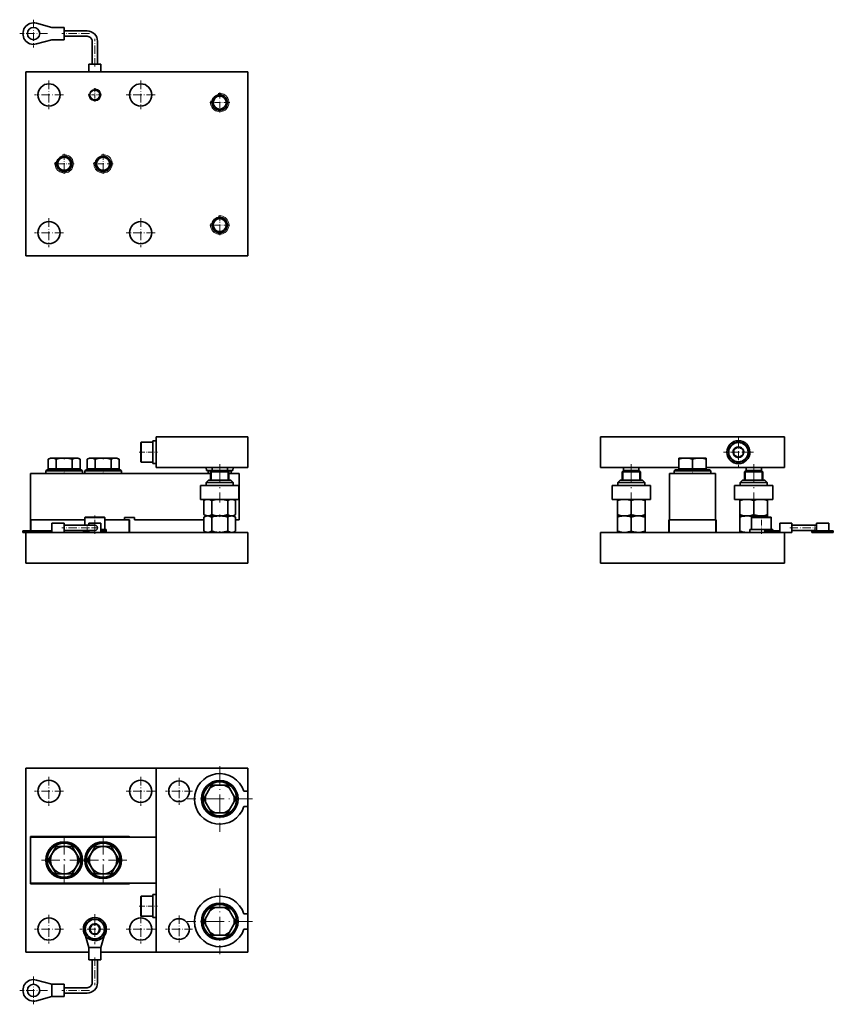
# Model space of a CAD drawing. Extents: x 133 to 1050, y 91 to 734.
# Drawn here: x 519 to 1050, y 91 to 734 of the extents above; entities that cross this region are included whole.
import ezdxf

# ---------------------------------------------------------------- set-up
doc = ezdxf.new("R2010")
doc.units = 0
doc.linetypes.add('DASHDOT', pattern=[18.5, 12, -3, 0.5, -3])

msp = doc.modelspace()

# ---------------------------------------------------------------- linework, layer by layer
at = {"color": 7, "linetype": 'DASHDOT', "lineweight": 13, "ltscale": 0.454999}
for p, q in [((528, 734.055176), (528, 715.855225)), ((537.099976, 724.9552), (518.900024, 724.9552)), ((537.099976, 100.315872), (518.900024, 100.315872))]:
    msp.add_line(p, q, dxfattribs=at)
at = {"color": 7, "lineweight": 35}
for p, q in [((540, 728.9552), (529.831238, 731.711426)), ((548, 728.9552), (540, 728.9552)), ((548, 720.9552), (548, 728.9552)), ((563, 726.7052), (548, 726.7052)), ((540, 720.9552), (529.831238, 718.198975)), ((540, 720.9552), (548, 720.9552)), ((563, 723.2052), (548, 723.2052)), ((566.25, 704.9552), (566.25, 719.9552)), ((569.75, 704.9552), (569.75, 719.9552)), ((564, 704.9552), (572, 704.9552)), ((564, 699.9552), (564, 704.9552)), ((572, 704.9552), (572, 699.9552)), ((523, 699.9552), (668, 699.9552)), ((523, 579.9552), (523, 699.9552)), ((668, 699.9552), (668, 579.9552)), ((668, 579.9552), (523, 579.9552)), ((598, 457.053223), (598, 457.799988)), ((598, 445.599976), (598, 457.053223)), ((598.400024, 458.199982), (606, 458.199982)), ((606, 444.201141), (606, 459.199982)), ((606, 459.199982), (608, 459.199982)), ((608, 441.699982), (608, 461.699982)), ((668, 461.699982), (608, 461.699982)), ((668, 441.699982), (668, 461.699982)), ((898.471802, 441.699982), (898.471802, 461.699982)), ((898.471802, 461.699982), (1018.471802, 461.699982)), ((1018.471802, 441.699982), (1018.471802, 461.699982)), ((985.471802, 453.432037), (986.971802, 454.298065)), ((985.471802, 451.699982), (985.471802, 453.432037)), ((985.471802, 449.967926), (985.471802, 451.699982)), ((986.971802, 454.298065), (988.471802, 455.164093)), ((989.910522, 454.333466), (988.471802, 455.164093)), ((989.971497, 454.298248), (991.471802, 453.432037)), ((991.471802, 453.432037), (991.471802, 451.699982)), ((991.471802, 451.699982), (991.471802, 449.967926)), ((539.040344, 447.880005), (537.607666, 447.052856)), ((537.607666, 440.799988), (537.607666, 447.052856)), ((539.040344, 447.880005), (555.862854, 447.880005)), ((542.803833, 440.799988), (542.803833, 447.052856)), ((553.196167, 440.799988), (553.196167, 447.052856)), ((555.862854, 447.880005), (556.959656, 447.880005)), ((556.959656, 447.880005), (558.392334, 447.052856)), ((558.392334, 440.799988), (558.392334, 447.052856)), ((564.440308, 447.880005), (563.00769, 447.052856)), ((563.00769, 440.799988), (563.00769, 447.052856)), ((564.440308, 447.880005), (581.262878, 447.880005)), ((568.203857, 440.799988), (568.203857, 447.052856)), ((578.59613, 440.799988), (578.59613, 447.052856)), ((581.262878, 447.880005), (582.35968, 447.880005)), ((582.35968, 447.880005), (583.792297, 447.052856)), ((583.792297, 440.799988), (583.792297, 447.052856)), ((598.400024, 445.199982), (606, 445.199982)), ((606, 444.201141), (608, 444.201141)), ((606, 444.199982), (608, 444.199982)), ((949.512146, 447.880005), (949.471802, 447.85672)), ((949.471802, 447.052856), (949.471802, 447.85672)), ((949.471802, 440.799988), (949.471802, 447.052856)), ((949.512146, 447.880005), (954.17627, 447.880005)), ((954.17627, 447.880005), (967.431458, 447.880005)), ((958.471802, 440.799988), (958.471802, 447.052856)), ((967.431458, 447.880005), (967.471802, 447.85672)), ((967.471802, 447.052856), (967.471802, 447.85672)), ((967.471802, 440.799988), (967.471802, 447.052856)), ((986.972107, 449.101746), (985.471802, 449.967926)), ((987.033081, 449.066528), (988.471802, 448.235901)), ((989.971802, 449.101929), (988.471802, 448.235901)), ((988.471802, 444.199982), (988.471802, 445.200012)), ((988.602722, 444.201141), (988.585266, 445.200989)), ((991.471802, 449.967926), (989.971802, 449.101929)), ((643.599976, 437.699982), (525.900024, 437.699982)), ((525.900024, 437.699982), (525.900024, 407.599976)), ((536.9375, 440.199982), (536, 439.480621)), ((548, 439.480621), (536, 439.480621)), ((536, 437.699982), (536, 439.480621)), ((548, 440.199982), (536.9375, 440.199982)), ((537.607666, 440.799988), (542.803833, 440.799988)), ((539.684998, 440.199982), (539.684998, 440.799988)), ((542.803833, 440.799988), (553.196167, 440.799988)), ((559.0625, 440.199982), (548, 440.199982)), ((560, 439.480621), (548, 439.480621)), ((553.196167, 440.799988), (558.392334, 440.799988)), ((556.315002, 440.199982), (556.315002, 440.799988)), ((559.0625, 440.199982), (560, 439.480621)), ((560, 437.699982), (560, 439.480621)), ((562.337524, 440.199982), (561.400024, 439.480621)), ((573.400024, 439.480621), (561.400024, 439.480621)), ((561.400024, 437.699982), (561.400024, 439.480621)), ((573.400024, 440.199982), (562.337524, 440.199982)), ((563.00769, 440.799988), (568.203857, 440.799988)), ((565.085022, 440.199982), (565.085022, 440.799988)), ((568.203857, 440.799988), (578.59613, 440.799988)), ((584.462524, 440.199982), (573.400024, 440.199982)), ((585.400024, 439.480621), (573.400024, 439.480621)), ((578.59613, 440.799988), (583.792297, 440.799988)), ((581.715027, 440.199982), (581.715027, 440.799988)), ((584.462524, 440.199982), (585.400024, 439.480621)), ((585.400024, 437.699982), (585.400024, 439.480621)), ((668, 441.699982), (608, 441.699982)), ((640.998657, 439.699982), (640.753052, 441.700043)), ((644.5, 439.699982), (640.998657, 439.699982)), ((642.099976, 437.700012), (642.099976, 439.199982)), ((644.599976, 439.799988), (643.599976, 438.799988)), ((643.599976, 438.799988), (649.599976, 438.799988)), ((643.599976, 438.799988), (643.599976, 433.399994)), ((644.599976, 441.700012), (644.599976, 439.799988)), ((644.599976, 439.799988), (647.202881, 439.799988)), ((647.202881, 439.799988), (649.599976, 439.799988)), ((649.599976, 439.799988), (654.599976, 439.799988)), ((649.599976, 438.799988), (655.599976, 438.799988)), ((654.599976, 441.700012), (654.599976, 439.799988)), ((654.599976, 439.799988), (655.599976, 438.799988)), ((658.201355, 439.699982), (654.700012, 439.699982)), ((655.599976, 438.799988), (655.599976, 433.399994)), ((662.299988, 437.699982), (655.599976, 437.699982)), ((657.099976, 437.700012), (657.099976, 439.199982)), ((658.201355, 439.699982), (658.446899, 441.700043)), ((662.299988, 437.699982), (662.299988, 407.599976)), ((898.471802, 441.699982), (949.471741, 441.699982)), ((913.471802, 439.799988), (912.471802, 438.799988)), ((912.471802, 438.799988), (912.471802, 433.399994)), ((912.471802, 438.799988), (924.471802, 438.799988)), ((913.471802, 441.700012), (913.471802, 439.799988)), ((913.471802, 439.799988), (922.859741, 439.799988)), ((922.859741, 439.799988), (923.471802, 439.799988)), ((923.471802, 441.700012), (923.471802, 439.799988)), ((923.471802, 439.799988), (924.471802, 438.799988)), ((924.471802, 438.799988), (924.471802, 433.399994)), ((973.52179, 437.699982), (943.421814, 437.699982)), ((943.421814, 407.599976), (943.421814, 437.699982)), ((947.409302, 440.199982), (946.471802, 439.480621)), ((946.471802, 437.699982), (946.471802, 439.480621)), ((970.471802, 439.480621), (946.471802, 439.480621)), ((969.534302, 440.199982), (947.409302, 440.199982)), ((949.471802, 440.799988), (958.471802, 440.799988)), ((949.809082, 440.199982), (949.735352, 440.800079)), ((950.156799, 440.199982), (950.156799, 440.799988)), ((966.786804, 440.199982), (950.156799, 440.199982)), ((958.471802, 440.799988), (967.471802, 440.799988)), ((966.786804, 440.199982), (966.786804, 440.799988)), ((967.134521, 440.199982), (967.208191, 440.800079)), ((967.471741, 441.699982), (1018.471802, 441.699982)), ((969.534302, 440.199982), (970.471802, 439.480621)), ((970.471802, 437.699982), (970.471802, 439.480621)), ((973.52179, 437.699982), (973.52179, 407.599976)), ((993.471802, 439.799988), (992.471802, 438.799988)), ((992.471802, 438.799988), (992.471802, 433.399994)), ((992.471802, 438.799988), (1004.471802, 438.799988)), ((993.471802, 441.700012), (993.471802, 439.799988)), ((993.471802, 439.799988), (1002.859741, 439.799988)), ((1002.859741, 439.799988), (1003.471802, 439.799988)), ((1003.471802, 441.700012), (1003.471802, 439.799988)), ((1003.471802, 439.799988), (1004.471802, 438.799988)), ((1004.471802, 438.799988), (1004.471802, 433.399994)), ((642.25, 433.399994), (640.75, 431.899994)), ((641.833374, 431.899994), (640.75, 431.899994)), ((640.75, 429.899994), (640.75, 431.899994)), ((658.450012, 431.899994), (641.833374, 431.899994)), ((643.14978, 433.399994), (642.25, 433.399994)), ((656.950012, 433.399994), (643.14978, 433.399994)), ((656.950012, 433.399994), (658.450012, 431.899994)), ((658.450012, 429.899994), (658.450012, 431.899994)), ((911.121826, 433.399994), (909.621826, 431.899994)), ((922.714722, 431.899994), (909.621826, 431.899994)), ((909.621826, 429.899994), (909.621826, 431.899994)), ((921.995605, 433.399994), (911.121826, 433.399994)), ((925.821777, 433.399994), (921.995605, 433.399994)), ((927.321777, 431.899994), (922.714722, 431.899994)), ((925.821777, 433.399994), (927.321777, 431.899994)), ((927.321777, 429.899994), (927.321777, 431.899994)), ((991.121826, 433.399994), (989.621826, 431.899994)), ((1002.714722, 431.899994), (989.621826, 431.899994)), ((989.621826, 429.899994), (989.621826, 431.899994)), ((1001.995605, 433.399994), (991.121826, 433.399994)), ((1005.821777, 433.399994), (1001.995605, 433.399994)), ((1007.321777, 431.899994), (1002.714722, 431.899994)), ((1005.821777, 433.399994), (1007.321777, 431.899994)), ((1007.321777, 429.899994), (1007.321777, 431.899994)), ((638.630249, 429.899994), (637.099976, 429.899994)), ((637.099976, 420.899994), (637.099976, 429.899994)), ((662.099976, 429.899994), (638.630249, 429.899994)), ((662.099976, 420.899994), (662.099976, 429.899994)), ((924.4646, 429.899994), (905.971802, 429.899994)), ((905.971802, 420.899994), (905.971802, 429.899994)), ((930.971802, 429.899994), (924.4646, 429.899994)), ((930.971802, 420.899994), (930.971802, 429.899994)), ((1004.4646, 429.899994), (985.971802, 429.899994)), ((985.971802, 420.899994), (985.971802, 429.899994)), ((1010.971802, 429.899994), (1004.4646, 429.899994)), ((1010.971802, 420.899994), (1010.971802, 429.899994)), ((638.630249, 420.899994), (637.099976, 420.899994)), ((662.099976, 420.899994), (638.630249, 420.899994)), ((639.207703, 420.083191), (639.207703, 410.916809)), ((641.699585, 420.88559), (641.721436, 420.899994)), ((641.721436, 420.899994), (658.577576, 420.899994)), ((644.40387, 420.083191), (644.40387, 410.916809)), ((654.796143, 420.083191), (654.796143, 410.916809)), ((657.500427, 420.88559), (657.478516, 420.899994)), ((659.99231, 420.083191), (659.99231, 410.916809)), ((924.4646, 420.899994), (905.971802, 420.899994)), ((909.494263, 420.899994), (909.471802, 420.887024)), ((909.471802, 420.083191), (909.471802, 420.887024)), ((909.471802, 420.083191), (909.471802, 410.916809)), ((909.494263, 420.899994), (922.775879, 420.899994)), ((918.471802, 420.083191), (918.471802, 410.916809)), ((922.775879, 420.899994), (927.449341, 420.899994)), ((930.971802, 420.899994), (924.4646, 420.899994)), ((927.449341, 420.899994), (927.471802, 420.887024)), ((927.471802, 420.083191), (927.471802, 420.887024)), ((927.471802, 420.083191), (927.471802, 410.916809)), ((1004.4646, 420.899994), (985.971802, 420.899994)), ((989.494263, 420.899994), (989.471802, 420.887024)), ((989.471802, 420.083191), (989.471802, 420.887024)), ((989.471802, 420.083191), (989.471802, 410.916809)), ((989.494263, 420.899994), (1002.775879, 420.899994)), ((998.471802, 420.083191), (998.471802, 410.916809)), ((1002.775879, 420.899994), (1007.449341, 420.899994)), ((1010.971802, 420.899994), (1004.4646, 420.899994)), ((1007.449341, 420.899994), (1007.471802, 420.887024)), ((1007.471802, 420.083191), (1007.471802, 420.887024)), ((1007.471802, 420.083191), (1007.471802, 410.916809)), ((525.900024, 400.299988), (525.900024, 407.599976)), ((525.900024, 407.599976), (526.400024, 407.599976)), ((561.5, 407.599976), (526.400024, 407.599976)), ((548, 405.299988), (540, 405.299988)), ((540, 400.299988), (540, 405.299988)), ((548, 399.299988), (548, 405.299988)), ((561.5, 408.899994), (561.5, 404.050018)), ((561.900024, 409.299988), (573.353271, 409.299988)), ((564, 404.049988), (564, 405.299988)), ((564, 405.299988), (572, 405.299988)), ((572, 399.299988), (572, 405.299988)), ((573.353271, 409.299988), (574.099976, 409.299988)), ((574.5, 408.899994), (574.5, 401.299988)), ((590.200012, 407.599976), (574.5, 407.599976)), ((587.400024, 409.099976), (587.400024, 407.599976)), ((587.400024, 409.099976), (594, 409.099976)), ((590.200012, 407.599976), (590.700012, 407.599976)), ((590.700012, 399.299988), (590.700012, 407.599976)), ((594, 407.599976), (594, 409.099976)), ((639.207703, 407.599976), (594, 407.599976)), ((640.622437, 410.099976), (639.207703, 410.916809)), ((639.207703, 409.283173), (639.207703, 400.116791)), ((640.622437, 410.099976), (641.721436, 410.099976)), ((641.699585, 410.085571), (641.721436, 410.099976)), ((641.721436, 410.099976), (658.577576, 410.099976)), ((641.721436, 410.099976), (658.577576, 410.099976)), ((644.40387, 409.283173), (644.40387, 400.116791)), ((654.796143, 409.283173), (654.796143, 400.116791)), ((657.500427, 410.085571), (657.478516, 410.099976)), ((658.577576, 410.099976), (659.99231, 410.916809)), ((659.99231, 409.283173), (659.99231, 400.116791)), ((662.299988, 407.599976), (659.99231, 407.599976)), ((909.471802, 410.916809), (909.471802, 410.112946)), ((909.494263, 410.099976), (909.471802, 410.112946)), ((909.494263, 410.099976), (909.471802, 410.087036)), ((909.471802, 409.283173), (909.471802, 410.087036)), ((909.471802, 409.283173), (909.471802, 400.116791)), ((909.494263, 410.099976), (922.775879, 410.099976)), ((909.494263, 410.099976), (922.775879, 410.099976)), ((918.471802, 409.283173), (918.471802, 400.116791)), ((922.775879, 410.099976), (927.449341, 410.099976)), ((922.775879, 410.099976), (927.449341, 410.099976)), ((927.449341, 410.099976), (927.471802, 410.112946)), ((927.449341, 410.099976), (927.471802, 410.087036)), ((927.471802, 410.916809), (927.471802, 410.112946)), ((927.471802, 409.283173), (927.471802, 410.087036)), ((927.471802, 409.283173), (927.471802, 400.116791)), ((942.971802, 407.599976), (942.971802, 399.299988)), ((942.971802, 407.599976), (943.471802, 407.599976)), ((943.421814, 407.599976), (973.52179, 407.599976)), ((943.471802, 407.599976), (973.471802, 407.599976)), ((973.471802, 407.599976), (973.971802, 407.599976)), ((973.971802, 399.299988), (973.971802, 407.599976)), ((989.471802, 410.916809), (989.471802, 410.112946)), ((989.494263, 410.099976), (989.471802, 410.112946)), ((989.494263, 410.099976), (989.471802, 410.087036)), ((989.471802, 409.283173), (989.471802, 410.087036)), ((989.471802, 409.283173), (989.471802, 400.116791)), ((989.494263, 410.099976), (1002.775879, 410.099976)), ((989.494263, 410.099976), (1002.775879, 410.099976)), ((996.971802, 408.899994), (996.971802, 401.299988)), ((997.371826, 409.299988), (1000.547302, 409.299988)), ((1000.547302, 409.299988), (1009.571777, 409.299988)), ((1002.775879, 410.099976), (1007.449341, 410.099976)), ((1002.775879, 410.099976), (1007.449341, 410.099976)), ((1007.449341, 410.099976), (1007.471802, 410.112946)), ((1007.449341, 410.099976), (1007.471802, 410.087036)), ((1007.471802, 410.916809), (1007.471802, 410.112946)), ((1007.471802, 409.299988), (1007.471802, 410.087036)), ((1009.971802, 408.899994), (1009.971802, 401.299988)), ((1015.471802, 400.299988), (1015.471802, 405.299988)), ((1015.471802, 405.299988), (1023.471802, 405.299988)), ((1023.471802, 399.299988), (1023.471802, 405.299988)), ((1047.471802, 405.299988), (1039.471802, 405.299988)), ((1039.471802, 400.299988), (1039.471802, 405.299988)), ((1047.471802, 400.299988), (1047.471802, 405.299988)), ((529.831238, 400.299988), (521, 400.299988)), ((521, 399.299988), (521, 400.299988)), ((529.831238, 399.299988), (521, 399.299988)), ((523, 379.299988), (523, 399.299988)), ((540, 400.299988), (529.831238, 400.299988)), ((540, 399.299988), (529.831238, 399.299988)), ((540, 399.299988), (540, 400.299988)), ((548, 399.299988), (540, 399.299988)), ((563, 404.049988), (548, 404.049988)), ((563, 400.549988), (548, 400.549988)), ((548, 399.299988), (668, 399.299988)), ((560.5, 399.299988), (560.5, 400.550018)), ((564, 400.299988), (561.243774, 400.299988)), ((563, 404.049988), (568, 404.049988)), ((563, 400.549988), (568, 400.549988)), ((564, 399.299988), (564, 400.549988)), ((564, 399.299988), (572, 399.299988)), ((575.49884, 401.299988), (572, 401.299988)), ((572, 401.299988), (573.704285, 401.299988)), ((574.756226, 400.299988), (572, 400.299988)), ((573.704285, 401.299988), (574.5, 401.299988)), ((575.49884, 399.299988), (575.49884, 401.299988)), ((575.5, 399.299988), (575.5, 401.299988)), ((640.622437, 399.299988), (639.207703, 400.116791)), ((658.577576, 399.299988), (659.99231, 400.116791)), ((668, 379.299988), (668, 399.299988)), ((898.471802, 379.299988), (898.471802, 399.299988)), ((898.471802, 399.299988), (1018.471802, 399.299988)), ((909.471802, 400.116791), (909.471802, 399.312958)), ((909.494263, 399.299988), (909.471802, 399.312958)), ((927.449341, 399.299988), (927.471802, 399.312958)), ((927.471802, 400.116791), (927.471802, 399.312958)), ((989.471802, 400.116791), (989.471802, 399.312958)), ((989.494263, 399.299988), (989.471802, 399.312958)), ((1010.971802, 401.299988), (995.971802, 401.299988)), ((995.971802, 399.299988), (995.971802, 401.299988)), ((996.971802, 401.299988), (1000.35553, 401.299988)), ((1000.35553, 401.299988), (1009.971802, 401.299988)), ((1015.471802, 400.299988), (1005.30304, 400.299988)), ((1010.971802, 400.299988), (1010.971802, 401.299988)), ((1015.471802, 399.299988), (1015.471802, 400.299988)), ((1018.471802, 379.299988), (1018.471802, 399.299988)), ((1018.471802, 399.299988), (1023.471802, 399.299988)), ((1023.471802, 404.049988), (1038.471802, 404.049988)), ((1023.471802, 400.549988), (1038.471802, 400.549988)), ((1050.471802, 400.299988), (1036.471802, 400.299988)), ((1036.471802, 399.299988), (1036.471802, 400.299988)), ((1050.471802, 399.299988), (1036.471802, 399.299988)), ((1039.472412, 404.049988), (1038.471802, 404.049988)), ((1039.472412, 400.549988), (1038.471802, 400.549988)), ((1050.471802, 399.299988), (1050.471802, 400.299988)), ((523, 379.299988), (668, 379.299988)), ((898.471802, 379.299988), (1018.471802, 379.299988)), ((608, 245.315872), (523, 245.315872)), ((523, 245.315872), (523, 125.315872)), ((608, 245.315872), (608, 125.315872)), ((608, 245.315872), (668, 245.315872)), ((668, 230.315872), (668, 245.315872)), ((643.237671, 232.296021), (640.37384, 227.335724)), ((643.237671, 232.296021), (644.40387, 234.315872)), ((646.736145, 234.315872), (644.40387, 234.315872)), ((652.463867, 234.315872), (646.736145, 234.315872)), ((652.463867, 234.315872), (654.796143, 234.315872)), ((655.96228, 232.296021), (654.796143, 234.315872)), ((658.826172, 227.335724), (655.96228, 232.296021)), ((640.37384, 227.335724), (639.207703, 225.315872)), ((640.37384, 223.296021), (639.207703, 225.315872)), ((658.826172, 227.335724), (659.99231, 225.315872)), ((658.826172, 223.296021), (659.99231, 225.315872)), ((668, 230.315872), (665.324219, 230.315872)), ((668, 220.315872), (668, 230.315872)), ((640.37384, 223.296021), (643.237671, 218.335724)), ((655.96228, 218.335724), (658.826172, 223.296021)), ((665.324219, 220.315872), (668, 220.315872)), ((668, 150.315872), (668, 220.315872)), ((643.237671, 218.335724), (644.40387, 216.315872)), ((646.736145, 216.315872), (644.40387, 216.315872)), ((646.736145, 216.315872), (652.463867, 216.315872)), ((652.463867, 216.315872), (654.796143, 216.315872)), ((655.96228, 218.335724), (654.796143, 216.315872)), ((608, 200.365875), (525.900024, 200.365875)), ((525.900024, 170.265869), (525.900024, 200.365875)), ((525.900024, 200.315872), (525.900024, 170.315872)), ((590.200012, 200.815872), (526.400024, 200.815872)), ((540.099548, 189.631897), (542.803833, 194.315872)), ((542.803833, 194.315872), (553.196167, 194.315872)), ((558.392334, 185.315872), (553.196167, 194.315872)), ((565.499573, 189.631897), (568.203857, 194.315872)), ((568.203857, 194.315872), (578.59613, 194.315872)), ((583.792297, 185.315872), (578.59613, 194.315872)), ((540.099548, 189.631897), (537.607666, 185.315872)), ((565.499573, 189.631897), (563.00769, 185.315872)), ((537.607666, 185.315872), (542.803833, 176.315872)), ((555.900452, 180.999847), (553.196167, 176.315872)), ((555.900452, 180.999847), (558.392334, 185.315872)), ((563.00769, 185.315872), (568.203857, 176.315872)), ((581.300415, 180.999847), (578.59613, 176.315872)), ((581.300415, 180.999847), (583.792297, 185.315872)), ((542.803833, 176.315872), (553.196167, 176.315872)), ((568.203857, 176.315872), (578.59613, 176.315872)), ((608, 170.265869), (525.900024, 170.265869)), ((590.200012, 169.815872), (526.400024, 169.815872)), ((598, 152.391373), (598, 161.415863)), ((598.400024, 161.815872), (606, 161.815872)), ((606, 147.815872), (606, 162.815872)), ((606, 162.815872), (608, 162.815872)), ((606, 152.1996), (606, 161.815872)), ((608, 147.815872), (608, 162.815872)), ((643.237671, 152.296021), (644.40387, 154.315872)), ((646.736145, 154.315872), (644.40387, 154.315872)), ((652.463867, 154.315872), (646.736145, 154.315872)), ((652.463867, 154.315872), (654.796143, 154.315872)), ((655.96228, 152.296021), (654.796143, 154.315872)), ((598, 149.215866), (598, 152.391373)), ((598.400024, 148.815872), (606, 148.815872)), ((606, 148.815872), (606, 152.1996)), ((643.237671, 152.296021), (640.37384, 147.335724)), ((658.826172, 147.335724), (655.96228, 152.296021)), ((668, 150.315872), (665.324219, 150.315872)), ((668, 140.315872), (668, 150.315872)), ((565.366516, 141.754562), (564.535889, 140.315872)), ((565.401733, 141.815567), (566.267944, 143.315872)), ((566.267944, 143.315872), (568, 143.315872)), ((568, 143.315872), (569.732056, 143.315872)), ((569.732056, 143.315872), (570.598083, 141.815872)), ((570.598083, 141.815872), (571.464111, 140.315872)), ((606, 147.815872), (608, 147.815872)), ((640.37384, 147.335724), (639.207703, 145.315872)), ((640.37384, 143.296021), (639.207703, 145.315872)), ((640.37384, 143.296021), (643.237671, 138.335724)), ((655.96228, 138.335724), (658.826172, 143.296021)), ((658.826172, 147.335724), (659.99231, 145.315872)), ((658.826172, 143.296021), (659.99231, 145.315872)), ((564, 128.315872), (561.948181, 135.885803)), ((565.401917, 138.815872), (564.535889, 140.315872)), ((566.267944, 137.315872), (565.401917, 138.815872)), ((568, 137.315872), (566.267944, 137.315872)), ((569.732056, 137.315872), (568, 137.315872)), ((570.598267, 138.816177), (569.732056, 137.315872)), ((570.633484, 138.877182), (571.464111, 140.315872)), ((574.051819, 135.885803), (572, 128.315872)), ((574.499023, 140.202438), (575.49884, 140.184982)), ((574.5, 140.315872), (575.5, 140.315872)), ((643.237671, 138.335724), (644.40387, 136.315872)), ((646.736145, 136.315872), (644.40387, 136.315872)), ((646.736145, 136.315872), (652.463867, 136.315872)), ((652.463867, 136.315872), (654.796143, 136.315872)), ((655.96228, 138.335724), (654.796143, 136.315872)), ((665.324219, 140.315872), (668, 140.315872)), ((668, 125.315872), (668, 140.315872)), ((523, 125.315872), (564, 125.315872)), ((564, 128.315872), (564, 120.315872)), ((572, 128.315872), (564, 128.315872)), ((572, 120.315872), (572, 128.315872)), ((572, 125.315872), (608, 125.315872)), ((668, 125.315872), (608, 125.315872)), ((564, 120.315872), (572, 120.315872)), ((566.25, 120.315872), (566.25, 105.315872)), ((569.75, 120.315872), (569.75, 105.315872)), ((540, 104.315872), (529.831238, 107.07209)), ((540, 104.315872), (548, 104.315872)), ((540, 96.315872), (540, 104.315872)), ((548, 104.315872), (548, 96.315872)), ((563, 102.065872), (548, 102.065872)), ((563, 98.565872), (548, 98.565872)), ((540, 96.315872), (529.831238, 93.559654)), ((548, 96.315872), (540, 96.315872))]:
    msp.add_line(p, q, dxfattribs=at)
at = {"color": 7, "linetype": 'DASHDOT', "lineweight": 13, "ltscale": 0.450015}
for p, q in [((564.500061, 724.9552), (546.499451, 724.9552)), ((564.500061, 402.299988), (546.499451, 402.299988)), ((568, 121.815926), (568, 103.815323)), ((564.500061, 100.315872), (546.499451, 100.315872))]:
    msp.add_line(p, q, dxfattribs=at)
at = {"color": 7, "linetype": 'DASHDOT', "lineweight": 13, "ltscale": 0.45}
for p, q in [((568, 703.4552), (568, 721.4552)), ((1021.971802, 402.299988), (1039.971802, 402.299988))]:
    msp.add_line(p, q, dxfattribs=at)
at = {"color": 7, "linetype": 'DASHDOT', "lineweight": 13, "ltscale": 0.471249}
for p, q in [((538, 694.380188), (538, 675.530212)), ((598, 694.380188), (598, 675.530212)), ((547.424988, 684.9552), (528.575012, 684.9552)), ((607.424988, 684.9552), (588.575012, 684.9552)), ((538, 604.380188), (538, 585.530212)), ((598, 604.380188), (598, 585.530212)), ((547.424988, 594.9552), (528.575012, 594.9552)), ((607.424988, 594.9552), (588.575012, 594.9552)), ((547.424988, 230.315872), (528.575012, 230.315872)), ((607.424988, 230.315872), (588.575012, 230.315872)), ((547.424988, 140.315872), (528.575012, 140.315872)), ((607.424988, 140.315872), (588.575012, 140.315872))]:
    msp.add_line(p, q, dxfattribs=at)
at = {"color": 7, "linetype": 'DASHDOT', "lineweight": 13, "ltscale": 0.216028}
for p, q in [((568, 689.275757), (568, 680.634644)), ((572.320557, 684.9552), (563.679443, 684.9552))]:
    msp.add_line(p, q, dxfattribs=at)
at = {"color": 7, "linetype": 'DASHDOT', "lineweight": 13, "ltscale": 0.328445}
for p, q in [((649.599976, 686.524109), (649.599976, 673.386292)), ((548, 646.524109), (548, 633.386292)), ((573.400024, 646.524109), (573.400024, 633.386292)), ((554.568909, 639.9552), (541.431091, 639.9552)), ((649.599976, 606.524109), (649.599976, 593.386292))]:
    msp.add_line(p, q, dxfattribs=at)
at = {"color": 7, "linetype": 'DASHDOT', "lineweight": 13, "ltscale": 0.328444}
for p, q in [((656.168884, 679.9552), (643.031128, 679.9552)), ((579.968872, 639.9552), (566.831116, 639.9552)), ((656.168884, 599.9552), (643.031128, 599.9552))]:
    msp.add_line(p, q, dxfattribs=at)
at = {"color": 7, "lineweight": 13}
for p, q in [((598.400024, 457.404266), (598.400024, 458.199982)), ((598.400024, 445.199982), (598.400024, 457.404266)), ((644, 439.199982), (642.099976, 439.199982)), ((644.200012, 438.799988), (644.200012, 439.399994)), ((644.200012, 433.399994), (644.200012, 438.799988)), ((655, 438.799988), (655, 439.399963)), ((655, 433.399994), (655, 438.799988)), ((657.099976, 439.199982), (655.200012, 439.199982)), ((913.071777, 438.799988), (913.071777, 439.399994)), ((913.071777, 433.399994), (913.071777, 438.799988)), ((923.871826, 438.799988), (923.871826, 439.399994)), ((923.871826, 433.399994), (923.871826, 438.799988)), ((993.071777, 438.799988), (993.071777, 439.399994)), ((993.071777, 433.399994), (993.071777, 438.799988)), ((1003.871826, 438.799988), (1003.871826, 439.399994)), ((1003.871826, 433.399994), (1003.871826, 438.799988)), ((526.400024, 400.299988), (526.400024, 407.599976)), ((561.5, 408.899994), (573.704285, 408.899994)), ((573.704285, 408.899994), (574.5, 408.899994)), ((590.200012, 399.299988), (590.200012, 407.599976)), ((943.471802, 407.599976), (943.471802, 399.299988)), ((973.471802, 399.299988), (973.471802, 407.599976)), ((996.971802, 408.899994), (1000.35553, 408.899994)), ((1000.35553, 408.899994), (1009.971802, 408.899994)), ((529.831238, 399.299988), (529.831238, 400.299988)), ((598.400024, 152.1996), (598.400024, 161.815872)), ((598.400024, 148.815872), (598.400024, 152.1996))]:
    msp.add_line(p, q, dxfattribs=at)
at = {"color": 7, "linetype": 'DASHDOT', "lineweight": 13, "ltscale": 0.4875}
for p, q in [((988.471802, 461.449982), (988.471802, 441.949982)), ((998.221802, 451.699982), (978.721802, 451.699982)), ((568, 150.065872), (568, 130.565872)), ((577.75, 140.315872), (558.25, 140.315872))]:
    msp.add_line(p, q, dxfattribs=at)
at = {"color": 7, "linetype": 'DASHDOT', "lineweight": 13, "ltscale": 0.300015}
for p, q in [((596.999451, 451.699982), (609.000061, 451.699982)), ((596.999451, 155.315872), (609.000061, 155.315872))]:
    msp.add_line(p, q, dxfattribs=at)
at = {"color": 7, "linetype": 'DASHDOT', "lineweight": 13, "ltscale": 0.026775}
for p, q in [((548, 448.034119), (548, 446.963104)), ((573.400024, 448.034119), (573.400024, 446.963104))]:
    msp.add_line(p, q, dxfattribs=at)
at = {"color": 7, "linetype": 'DASHDOT', "lineweight": 13}
for p, q in [((649.599976, 443.779999), (649.599976, 418.819977)), ((918.471802, 443.780029), (918.471802, 418.819977)), ((998.471802, 443.780029), (998.471802, 418.819977)), ((649.599976, 246.765869), (649.599976, 203.865875)), ((671.049988, 225.315872), (628.150024, 225.315872)), ((548, 200.915863), (548, 169.715881)), ((573.400024, 200.915863), (573.400024, 169.715881)), ((563.599976, 185.315872), (532.400024, 185.315872)), ((589, 185.315872), (557.799988, 185.315872)), ((649.599976, 166.765869), (649.599976, 123.865875)), ((671.049988, 145.315872), (628.150024, 145.315872))]:
    msp.add_line(p, q, dxfattribs=at)
at = {"color": 7, "linetype": 'DASHDOT', "lineweight": 13, "ltscale": 0.024832}
msp.add_line((958.471802, 447.962891), (958.471802, 446.969604), dxfattribs=at)
at = {"color": 7, "linetype": 'DASHDOT', "lineweight": 13, "ltscale": 0.093}
for p, q in [((548, 437.389984), (548, 441.109985)), ((573.400024, 437.389984), (573.400024, 441.109985))]:
    msp.add_line(p, q, dxfattribs=at)
at = {"color": 7, "linetype": 'DASHDOT', "lineweight": 13, "ltscale": 0.093002}
msp.add_line((958.471802, 437.389984), (958.471802, 441.110077), dxfattribs=at)
at = {"color": 7, "linetype": 'DASHDOT', "lineweight": 13, "ltscale": 0.3}
for p, q in [((568, 398.299988), (568, 410.299988)), ((1003.471802, 398.299988), (1003.471802, 410.299988))]:
    msp.add_line(p, q, dxfattribs=at)
at = {"color": 7, "linetype": 'DASHDOT', "lineweight": 13, "ltscale": 0.049023}
for p, q in [((649.599976, 411.0802), (649.599976, 409.119263)), ((918.471802, 411.0802), (918.471802, 409.119263)), ((998.471802, 411.0802), (998.471802, 409.119263))]:
    msp.add_line(p, q, dxfattribs=at)
at = {"color": 7, "linetype": 'DASHDOT', "lineweight": 13, "ltscale": 0.03}
for p, q in [((528, 399.199982), (528, 400.399994)), ((1043.471802, 399.199982), (1043.471802, 400.399994))]:
    msp.add_line(p, q, dxfattribs=at)
at = {"color": 7, "linetype": 'DASHDOT', "lineweight": 13, "ltscale": 0.105015}
for p, q in [((563, 404.400024), (563, 400.199432)), ((1038.471802, 404.400024), (1038.471802, 400.199432))]:
    msp.add_line(p, q, dxfattribs=at)
at = {"color": 7, "linetype": 'DASHDOT', "lineweight": 13, "ltscale": 0.113751}
msp.add_line((570.275024, 402.299988), (565.724976, 402.299988), dxfattribs=at)
at = {"color": 7, "linetype": 'DASHDOT', "lineweight": 13, "ltscale": 0.11375}
msp.add_line((568, 404.574982), (568, 400.024994), dxfattribs=at)
at = {"color": 7, "linetype": 'DASHDOT', "lineweight": 13, "ltscale": 0.026738}
msp.add_line((649.599976, 399.136414), (649.599976, 400.205933), dxfattribs=at)
at = {"color": 7, "linetype": 'DASHDOT', "lineweight": 13, "ltscale": 0.024504}
msp.add_line((918.471802, 399.218323), (918.471802, 400.198486), dxfattribs=at)
at = {"color": 7, "linetype": 'DASHDOT', "lineweight": 13, "ltscale": 0.47125}
for p, q in [((538, 239.740875), (538, 220.890869)), ((598, 239.740875), (598, 220.890869)), ((538, 149.740875), (538, 130.890869)), ((598, 149.740875), (598, 130.890869))]:
    msp.add_line(p, q, dxfattribs=at)
at = {"color": 7, "linetype": 'DASHDOT', "lineweight": 13, "ltscale": 0.43875}
for p, q in [((623, 239.090881), (623, 221.540863)), ((623, 149.090866), (623, 131.540878))]:
    msp.add_line(p, q, dxfattribs=at)
at = {"color": 7, "linetype": 'DASHDOT', "lineweight": 13, "ltscale": 0.438751}
for p, q in [((631.775024, 230.315872), (614.224976, 230.315872)), ((631.775024, 140.315872), (614.224976, 140.315872))]:
    msp.add_line(p, q, dxfattribs=at)
at = {"color": 7, "linetype": 'DASHDOT', "lineweight": 13, "ltscale": 0.455}
msp.add_line((528, 109.415871), (528, 91.215874), dxfattribs=at)
at = {"color": 7, "lineweight": 35}
for points in [[(537.607666, 447.052856), (538.114502, 447.322998), (538.58197, 447.528748), (539.020935, 447.679626), (539.58252, 447.807098), (540.125488, 447.855896), (540.666199, 447.82959), (541.220642, 447.726196), (541.7099, 447.574127), (542.232544, 447.354004), (542.803833, 447.052856)], [(542.803833, 447.052856), (543.817444, 447.322998), (544.75238, 447.528748), (545.63031, 447.679626), (546.753479, 447.807098), (547.839417, 447.855896), (548.920837, 447.82959), (550.029663, 447.726196), (551.00824, 447.574127), (552.053528, 447.354004), (553.196167, 447.052856)], [(555.900452, 447.855255), (555.362732, 447.832886), (554.812927, 447.734589), (554.233948, 447.553223), (553.737122, 447.339508), (553.196167, 447.052856)], [(555.900452, 447.855255), (556.407104, 447.808746), (556.929077, 447.694031), (557.481018, 447.503662), (557.919312, 447.306458), (558.392334, 447.052856)], [(563.00769, 447.052856), (563.514526, 447.322998), (563.981934, 447.528748), (564.420959, 447.679626), (564.982544, 447.807098), (565.525513, 447.855896), (566.066162, 447.82959), (566.620605, 447.726196), (567.109863, 447.574127), (567.632507, 447.354004), (568.203857, 447.052856)], [(568.203857, 447.052856), (569.217468, 447.322998), (570.152344, 447.528748), (571.030334, 447.679626), (572.153503, 447.807098), (573.239441, 447.855896), (574.320801, 447.82959), (575.429688, 447.726196), (576.408203, 447.574127), (577.453491, 447.354004), (578.59613, 447.052856)], [(581.300415, 447.855255), (580.762756, 447.832886), (580.212891, 447.734589), (579.633911, 447.553223), (579.137085, 447.339508), (578.59613, 447.052856)], [(581.300415, 447.855255), (581.807068, 447.808746), (582.329102, 447.694031), (582.881042, 447.503662), (583.319275, 447.306458), (583.792297, 447.052856)], [(954.155762, 447.855255), (953.224426, 447.832886), (952.272095, 447.734589), (951.269287, 447.553223), (950.408752, 447.339508), (949.471802, 447.052856)], [(954.155762, 447.855255), (955.033325, 447.808746), (955.937378, 447.694031), (956.893433, 447.503662), (957.652527, 447.306458), (958.471802, 447.052856)], [(958.471802, 447.052856), (959.349609, 447.322998), (960.159241, 447.528748), (960.919617, 447.679626), (961.892273, 447.807098), (962.832764, 447.855896), (963.769226, 447.82959), (964.729553, 447.726196), (965.577026, 447.574127), (966.482239, 447.354004), (967.471802, 447.052856)], [(641.699585, 420.88559), (641.196045, 420.839539), (640.67749, 420.726196), (640.129517, 420.538239), (639.68634, 420.339539), (639.207703, 420.083191)], [(641.699585, 420.88559), (642.235168, 420.863434), (642.782715, 420.765991), (643.359009, 420.586182), (643.859131, 420.371643), (644.40387, 420.083191)], [(644.40387, 420.083191), (645.603821, 420.397827), (646.697754, 420.623535), (647.720764, 420.774963), (648.676147, 420.859711), (649.611206, 420.887024), (650.546509, 420.858368), (651.502563, 420.772186), (652.518677, 420.620605), (653.605103, 420.395752), (654.796143, 420.083191)], [(659.99231, 420.083191), (659.392334, 420.397827), (658.845337, 420.623535), (658.333862, 420.774963), (657.856201, 420.859711), (657.388672, 420.887024), (656.920959, 420.858368), (656.442932, 420.772186), (655.934875, 420.620605), (655.391724, 420.395752), (654.796143, 420.083191)], [(657.500427, 420.88559), (658.003906, 420.839539), (658.522461, 420.726196), (659.070435, 420.538239), (659.513672, 420.339539), (659.99231, 420.083191)], [(909.471802, 420.083191), (910.510986, 420.397827), (911.458374, 420.623535), (912.344299, 420.774963), (913.171692, 420.859711), (913.981506, 420.887024), (914.791504, 420.858368), (915.619507, 420.772186), (916.499451, 420.620605), (917.440308, 420.395752), (918.471802, 420.083191)], [(922.787842, 420.88559), (921.915771, 420.839539), (921.017578, 420.726196), (920.068481, 420.538239), (919.300842, 420.339539), (918.471802, 420.083191)], [(922.787842, 420.88559), (923.715515, 420.863434), (924.66394, 420.765991), (925.662109, 420.586182), (926.52832, 420.371643), (927.471802, 420.083191)], [(989.471802, 420.083191), (990.510986, 420.397827), (991.458374, 420.623535), (992.344299, 420.774963), (993.171692, 420.859711), (993.981506, 420.887024), (994.791504, 420.858368), (995.619507, 420.772186), (996.499451, 420.620605), (997.440308, 420.395752), (998.471802, 420.083191)], [(1002.787842, 420.88559), (1001.915771, 420.839539), (1001.017578, 420.726196), (1000.068481, 420.538239), (999.300842, 420.339539), (998.471802, 420.083191)], [(1002.787842, 420.88559), (1003.715515, 420.863434), (1004.66394, 420.765991), (1005.66217, 420.586182), (1006.52832, 420.371643), (1007.471802, 420.083191)], [(641.699585, 410.11438), (641.196045, 410.160431), (640.67749, 410.273773), (640.129517, 410.461731), (639.68634, 410.660431), (639.207703, 410.916809)], [(641.699585, 410.085571), (641.196045, 410.039551), (640.67749, 409.926208), (640.129517, 409.738251), (639.68634, 409.539551), (639.207703, 409.283173)], [(641.699585, 410.11438), (642.235168, 410.136536), (642.782715, 410.233978), (643.359009, 410.413788), (643.859131, 410.628326), (644.40387, 410.916809)], [(641.699585, 410.085571), (642.235168, 410.063416), (642.782715, 409.965973), (643.359009, 409.786194), (643.859131, 409.571655), (644.40387, 409.283173)], [(644.40387, 410.916809), (645.603821, 410.602142), (646.697754, 410.376434), (647.720764, 410.225006), (648.676147, 410.140259), (649.611206, 410.112946), (650.546509, 410.141602), (651.502563, 410.227783), (652.518677, 410.379364), (653.605103, 410.604218), (654.796143, 410.916809)], [(644.40387, 409.283173), (645.603821, 409.597839), (646.697754, 409.823547), (647.720764, 409.974976), (648.676147, 410.059723), (649.611206, 410.087036), (650.546509, 410.05838), (651.502563, 409.972198), (652.518677, 409.820618), (653.605103, 409.595764), (654.796143, 409.283173)], [(659.99231, 410.916809), (659.392334, 410.602142), (658.845337, 410.376434), (658.333862, 410.225006), (657.856201, 410.140259), (657.388672, 410.112946), (656.920959, 410.141602), (656.442932, 410.227783), (655.934875, 410.379364), (655.391724, 410.604218), (654.796143, 410.916809)], [(659.99231, 409.283173), (659.392334, 409.597839), (658.845337, 409.823547), (658.333862, 409.974976), (657.856201, 410.059723), (657.388672, 410.087036), (656.920959, 410.05838), (656.442932, 409.972198), (655.934875, 409.820618), (655.391724, 409.595764), (654.796143, 409.283173)], [(657.500427, 410.085571), (658.003906, 410.039551), (658.522461, 409.926208), (659.070435, 409.738251), (659.513672, 409.539551), (659.99231, 409.283173)], [(909.471802, 410.916809), (910.510986, 410.602142), (911.458374, 410.376434), (912.344299, 410.225006), (913.171692, 410.140259), (913.981506, 410.112946), (914.791504, 410.141602), (915.619507, 410.227783), (916.499451, 410.379364), (917.440308, 410.604218), (918.471802, 410.916809)], [(909.471802, 409.283173), (910.510986, 409.597839), (911.458374, 409.823547), (912.344299, 409.974976), (913.171692, 410.059723), (913.981506, 410.087036), (914.791504, 410.05838), (915.619507, 409.972198), (916.499451, 409.820618), (917.440308, 409.595764), (918.471802, 409.283173)], [(922.787842, 410.11438), (921.915771, 410.160431), (921.017578, 410.273773), (920.068481, 410.461731), (919.300842, 410.660431), (918.471802, 410.916809)], [(922.787842, 410.085571), (921.915771, 410.039551), (921.017578, 409.926208), (920.068481, 409.738251), (919.300842, 409.539551), (918.471802, 409.283173)], [(922.787842, 410.11438), (923.715515, 410.136536), (924.66394, 410.233978), (925.662109, 410.413788), (926.52832, 410.628326), (927.471802, 410.916809)], [(922.787842, 410.085571), (923.715515, 410.063416), (924.66394, 409.965973), (925.662109, 409.786194), (926.52832, 409.571655), (927.471802, 409.283173)], [(989.471802, 410.916809), (990.510986, 410.602142), (991.458374, 410.376434), (992.344299, 410.225006), (993.171692, 410.140259), (993.981506, 410.112946), (994.791504, 410.141602), (995.619507, 410.227783), (996.499451, 410.379364), (997.440308, 410.604218), (998.471802, 410.916809)], [(989.471802, 409.283173), (990.510986, 409.597839), (991.458374, 409.823547), (992.344299, 409.974976), (993.171692, 410.059723), (993.981506, 410.087036), (994.791504, 410.05838), (995.619507, 409.972198), (996.485413, 409.823517), (997.409912, 409.603973), (998.421204, 409.299988)], [(1002.787842, 410.11438), (1001.915771, 410.160431), (1001.017578, 410.273773), (1000.068481, 410.461731), (999.300842, 410.660431), (998.471802, 410.916809)], [(1002.787842, 410.085571), (1001.915771, 410.039551), (1001.017578, 409.926208), (1000.068481, 409.738251), (999.324158, 409.546143), (998.5224, 409.299988)], [(1002.787842, 410.11438), (1003.715515, 410.136536), (1004.66394, 410.233978), (1005.66217, 410.413788), (1006.52832, 410.628326), (1007.471802, 410.916809)], [(1002.787842, 410.085571), (1003.715515, 410.063416), (1004.66394, 409.965973), (1005.66217, 409.786194), (1006.505249, 409.578003), (1007.421143, 409.299988)], [(641.699585, 399.314392), (641.196045, 399.360413), (640.67749, 399.473785), (640.129517, 399.661743), (639.68634, 399.860413), (639.207703, 400.116791)], [(641.699585, 399.314392), (642.235168, 399.336548), (642.782715, 399.43399), (643.359009, 399.61377), (643.859131, 399.828339), (644.40387, 400.116791)], [(644.40387, 400.116791), (645.603821, 399.802124), (646.697754, 399.576447), (647.720764, 399.425018), (648.676147, 399.34024), (649.611206, 399.312958), (650.546509, 399.341614), (651.502563, 399.427795), (652.518677, 399.579346), (653.605103, 399.80423), (654.796143, 400.116791)], [(659.99231, 400.116791), (659.392334, 399.802124), (658.845337, 399.576447), (658.333862, 399.425018), (657.856201, 399.34024), (657.388672, 399.312958), (656.920959, 399.341614), (656.442932, 399.427795), (655.934875, 399.579346), (655.391724, 399.80423), (654.796143, 400.116791)], [(909.471802, 400.116791), (910.510986, 399.802124), (911.458374, 399.576447), (912.344299, 399.425018), (913.171692, 399.34024), (913.981506, 399.312958), (914.791504, 399.341614), (915.619507, 399.427795), (916.499451, 399.579346), (917.440308, 399.80423), (918.471802, 400.116791)], [(922.787842, 399.314392), (921.915771, 399.360413), (921.017578, 399.473785), (920.068481, 399.661743), (919.300842, 399.860413), (918.471802, 400.116791)], [(922.787842, 399.314392), (923.715515, 399.336548), (924.66394, 399.43399), (925.662109, 399.61377), (926.52832, 399.828339), (927.471802, 400.116791)], [(989.471802, 400.116791), (990.510986, 399.802124), (991.458374, 399.576447), (992.344299, 399.425018), (993.171692, 399.34024), (993.981506, 399.312958), (994.791504, 399.341614), (995.619507, 399.427795), (995.971802, 399.481293)]]:
    msp.add_lwpolyline(points, dxfattribs=at)
for centre, radius in [((528, 724.9552), 4), ((538, 684.9552), 7.25), ((568, 684.9552), 3.3235), ((568, 684.9552), 3.2), ((598, 684.9552), 7.25), ((649.599976, 679.9552), 5.053), ((649.599976, 679.9552), 4.25), ((548, 639.9552), 5.053), ((548, 639.9552), 4.25), ((573.400024, 639.9552), 5.053), ((573.400024, 639.9552), 4.25), ((649.599976, 599.9552), 5.053), ((538, 594.9552), 7.25), ((598, 594.9552), 7.25), ((649.599976, 599.9552), 4.25), ((988.471802, 451.699982), 6.5), ((538, 230.315872), 7.25), ((598, 230.315872), 7.25), ((623, 230.315872), 6.75), ((649.599976, 225.315872), 12), ((649.599976, 225.315872), 11.0625), ((548, 185.315872), 12), ((548, 185.315872), 11.0625), ((548, 185.315872), 8.959681), ((573.400024, 185.315872), 12), ((573.400024, 185.315872), 11.0625), ((573.400024, 185.315872), 8.959681), ((649.599976, 145.315872), 12), ((649.599976, 145.315872), 11.0625), ((538, 140.315872), 7.25), ((568, 140.315872), 6.5), ((598, 140.315872), 7.25), ((623, 140.315872), 6.75), ((528, 100.315872), 4)]:
    msp.add_circle(centre, radius, dxfattribs=at)
at = {"color": 7, "lineweight": 13}
for centre in [(988.471802, 451.699982), (568, 140.315872)]:
    msp.add_circle(centre, 6.1, dxfattribs=at)
at = {"color": 7, "lineweight": 35}
for centre, radius, start, end in [((528, 724.9552), 7, 74.834462, 285.165538), ((563, 719.9552), 6.75, 360, 90.000003), ((563, 719.9552), 3.25, 0, 90.000003), ((598.400024, 457.799988), 0.4, 90.000003, 180.000005), ((988.471802, 451.699982), 7.5, 270.999999, 269.999997), ((988.471802, 451.699982), 3.464102, 90.000003, 241.352115), ((988.471802, 451.699982), 3.464102, 241.352115, 90.000003), ((988.471802, 451.699982), 3, 60.000002, 61.352113), ((598.400024, 445.599976), 0.4, 179.999995, 269.999997), ((988.471802, 451.699982), 3, 239.999997, 241.352115), ((641.599976, 439.199982), 0.5, 359.999999, 90.000003), ((657.599976, 439.199982), 0.5, 90.000003, 179.999995), ((561.900024, 408.899994), 0.4, 90.000003, 180.000005), ((574.099976, 408.899994), 0.4, 0, 90.000003), ((997.371826, 408.899994), 0.4, 90.000003, 180.000005), ((1009.571777, 408.899994), 0.4, 0.000001, 90.000003), ((568, 402.299988), 1.75, 269.999997, 90.000003), ((649.599976, 225.315872), 16.5, 17.639701, 342.360299), ((649.599976, 225.315872), 9.444656, 107.65124, 132.348753), ((649.599976, 225.315872), 9.444656, 47.651242, 72.348758), ((649.599976, 225.315872), 9.444656, 167.651242, 192.348758), ((649.599976, 225.315872), 9.444656, 347.651242, 12.348758), ((649.599976, 225.315872), 9.444656, 227.651247, 252.34876), ((649.599976, 225.315872), 9.444656, 287.651242, 312.348758), ((526.400024, 200.315872), 0.5, 90.000003, 174.258398), ((590.200012, 200.315872), 0.5, 5.741601, 90.000003), ((526.400024, 170.315872), 0.5, 185.736739, 269.999997), ((590.200012, 170.315872), 0.5, 269.999997, 354.26326), ((598.400024, 161.415863), 0.4, 90.000003, 180.000005), ((649.599976, 145.315872), 16.5, 17.639701, 342.360299), ((649.599976, 145.315872), 9.444656, 107.65124, 132.348753), ((649.599976, 145.315872), 9.444656, 47.651242, 72.348758), ((598.400024, 149.215866), 0.4, 179.999995, 269.999997), ((568, 140.315872), 7.5, 0, 359), ((568, 140.315872), 3.464102, 151.352115, 0), ((568, 140.315872), 3.464102, 0, 151.352115), ((568, 140.315872), 3, 149.999997, 151.352115), ((649.599976, 145.315872), 9.444656, 167.651242, 192.348758), ((649.599976, 145.315872), 9.444656, 347.651242, 12.348758), ((568, 140.315872), 3, 329.999999, 331.35211), ((568, 140.315872), 7, 359.000006, 0.000006), ((649.599976, 145.315872), 9.444656, 227.651247, 252.34876), ((649.599976, 145.315872), 9.444656, 287.651242, 312.348758), ((528, 100.315872), 7, 74.834462, 285.165538), ((563, 105.315872), 6.75, 269.999997, 0), ((563, 105.315872), 3.25, 269.999997, 0)]:
    msp.add_arc(centre, radius, start, end, dxfattribs=at)
at = {"color": 7, "lineweight": 13}
for centre, radius in [((568, 684.9552), 4), ((649.599976, 679.9552), 6), ((548, 639.9552), 6), ((573.400024, 639.9552), 6), ((649.599976, 599.9552), 6)]:
    msp.add_arc(centre, radius, 169.999993, 100.000014, dxfattribs=at)

doc.saveas('drawing.dxf')
